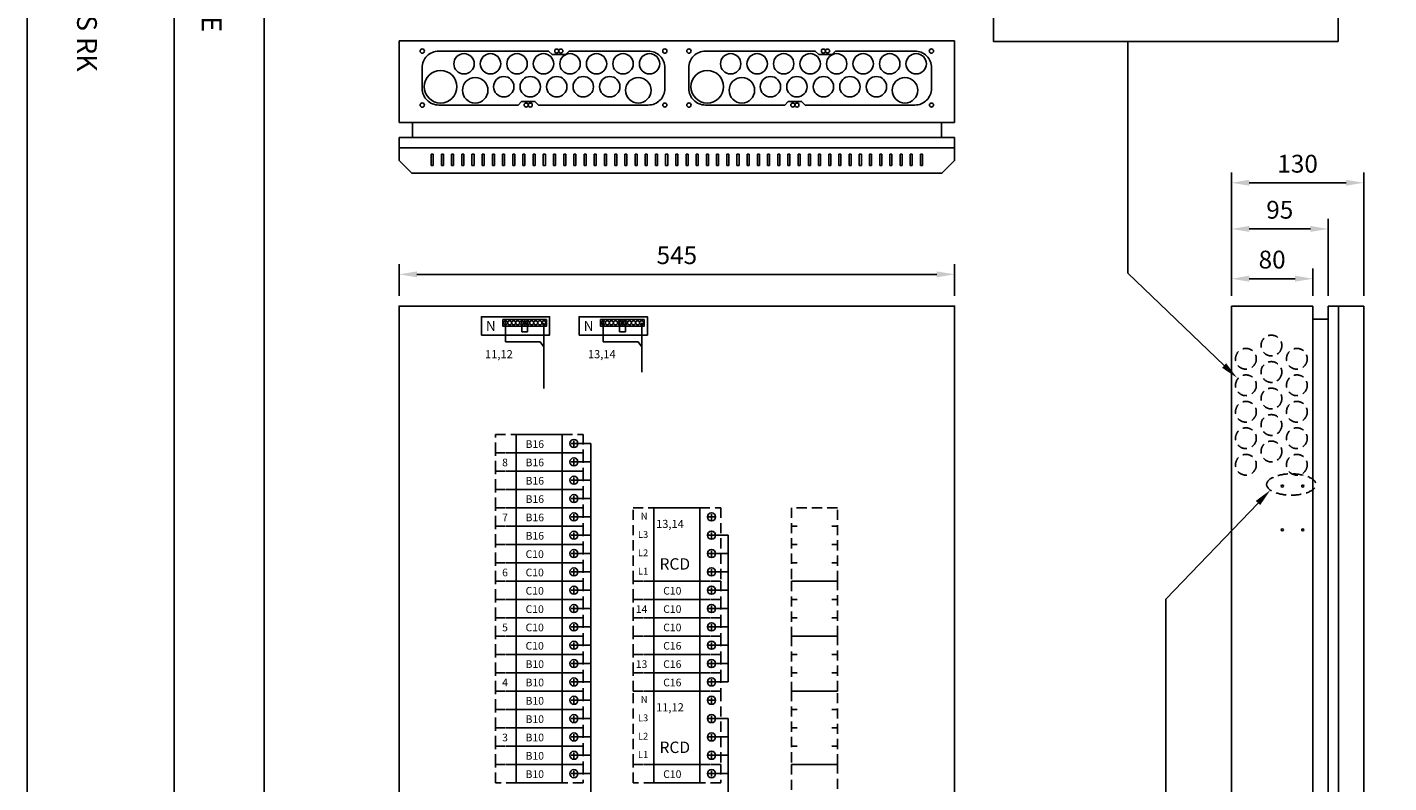
# Model space of a CAD drawing. Extents: x 0 to 7438, y -2581 to 3483.
# Drawn here: x 4997 to 6333, y 1441 to 2183 of the extents above; entities that cross this region are included whole.
import ezdxf

# ---------------------------------------------------------------- set-up
doc = ezdxf.new("R2010")
doc.units = 0
doc.header["$LTSCALE"] = 40
doc.header["$MEASUREMENT"] = 0
doc.linetypes.add('HIDDEN', pattern=[0.375, 0.25, -0.125])
doc.layers.get('DEFPOINTS').update_dxf_attribs({"linetype": 'CONTINUOUS'})
for name, color, linetype in [('EHYTV1', 1, 'CONTINUOUS'), ('EHYTV5', 5, 'CONTINUOUS'), ('KATKOV1', 1, 'HIDDEN'), ('TEXT35', 3, 'CONTINUOUS')]:
    doc.layers.add(name, color=color, linetype=linetype)
doc.styles.add('ROMANS', font='romans')
doc.styles.get("Standard").update_dxf_attribs({"font": 'fiso'})
doc.dimstyles.get("Standard").update_dxf_attribs({"dimtxt": 0.18, "dimasz": 0.18, "dimexe": 0.18, "dimexo": 0.0625, "dimgap": 0.09, "dimtad": 0, "dimtih": 1, "dimtoh": 1, "dimdec": 4, "dimzin": 0, "dimdsep": 46, "dimtxsty": 'Standard', "dimcen": 0.09, "dimadec": 0, "dimazin": 0, "dimtfac": 1, "dimtdec": 4, "dimtofl": 0, "dimtmove": 0, "dimatfit": 3, "dimfxl": 0, "dimtolj": 1, "dimtzin": 0, "dimarcsym": 0})

# ---------------------------------------------------------------- blocks, each defined once
blk = doc.blocks.new('Otsikko_RK')
at = {"layer": 'TEXT35', "style": 'ROMANS'}
for tag, p in [('OSOITE', (13.9, 3435.3)), ('TOIMENPIDE', (171.2, 3435.3)), ('NIMI', (48.9, 3435.3)), ('KOHDE', (83.9, 3435.3)), ('PIIRUSTUS', (48.9, 2367.4)), ('PIIRUSTUSLAJI', (171.2, 2367.4)), ('KOODI', (12.7, 1393.6)), ('PVM', (201, 1313.6)), ('TARKASTAJA', (79.2, 1303.6)), ('TEKI', (117, 1303.6)), ('MUUTOS', (156.9, 1303.6)), ('PIIRUSTUS', (48.9, 496.4)), ('MITTAKAAVA', (165.2, 496.7)), ('LEHTI', (165.2, 234.6)), ('LEHDISTÄ', (165.2, 82.2))]:
    blk.add_attdef(tag, p, '', height=19.4, rotation=270, dxfattribs=at)
blk = doc.blocks.new('Johdonsuoja_1-napainen')
at = {"layer": 'EHYTV1'}
for p, q in [((-11.8, 9), (-6.2, 9)), ((-9, 11.8), (-9, 6.2))]:
    blk.add_line(p, q, dxfattribs=at)
blk.add_lwpolyline([(-20.5, 18), (-65.5, 18), (-65.5, 0), (-20.5, 0)], close=True, dxfattribs=at)
blk.add_circle((-9, 9), 4, dxfattribs=at)
at = {"layer": 'KATKOV1'}
for p, q in [((-86, 0), (-86, 18)), ((-86, 18), (-65.5, 18)), ((-20.5, 18), (0, 18)), ((0, 18), (0, 0)), ((0, 0), (-20.5, 0)), ((-65.5, 0), (-86, 0))]:
    blk.add_line(p, q, dxfattribs=at)
blk = doc.blocks.new('KKVB40-30_pysty')
at = {"layer": 'EHYTV1'}
for p, q in [((8.7, 63), (14.3, 63)), ((11.5, 65.8), (11.5, 60.2)), ((8.7, 45), (14.3, 45)), ((11.5, 47.8), (11.5, 42.2)), ((8.7, 27), (14.3, 27)), ((11.5, 29.8), (11.5, 24.2)), ((8.7, 9), (14.3, 9)), ((11.5, 11.8), (11.5, 6.2))]:
    blk.add_line(p, q, dxfattribs=at)
blk.add_lwpolyline([(0, 72), (-45, 72), (-45, 0), (0, 0)], close=True, dxfattribs=at)
for centre in [(11.5, 63), (11.5, 45), (11.5, 27), (11.5, 9)]:
    blk.add_circle(centre, 4, dxfattribs=at)
at = {"layer": 'KATKOV1'}
for p, q in [((-65.5, 0), (-65.5, 72)), ((-65.5, 72), (-45, 72)), ((0, 72), (20.5, 72)), ((20.5, 72), (20.5, 0)), ((20.5, 0), (0, 0)), ((-45, 0), (-65.5, 0))]:
    blk.add_line(p, q, dxfattribs=at)
at = {"layer": 'EHYTV1', "style": 'ROMANS'}
for s, height, p in [('N', 6.67, (-57.9, 60.4)), ('L3', 6.67, (-60.6, 42.4)), ('L2', 6.67, (-60.6, 24.4)), ('RCD', 11.21, (-39.5, 11.2)), ('L1', 6.67, (-60.6, 6.4))]:
    blk.add_text(s, height=height, dxfattribs=at).set_placement(p)
blk = doc.blocks.new('*D30')
at = {"layer": 'DEFPOINTS', "color": 0}
for p in [(6178.3, 1936), (6178.3, 1909.2), (6258.3, 1909.2)]:
    blk.add_point(p, dxfattribs=at)
at = {"layer": 'EHYTV1', "color": 0, "lineweight": -2}
for p, q in [((6178.3, 1919.2), (6178.3, 1946)), ((6258.3, 1919.2), (6258.3, 1946)), ((6240.8, 1936), (6195.8, 1936))]:
    blk.add_line(p, q, dxfattribs=at)
at = {"layer": 'EHYTV1', "color": 0}
for points in [[(6195.8, 1939), (6195.8, 1933.1), (6178.3, 1936)], [(6240.8, 1939), (6240.8, 1933.1), (6258.3, 1936)]]:
    blk.add_solid(points, dxfattribs=at)
at = {"layer": 'EHYTV1', "color": 0, "insert": (6218.3, 1954.8), "char_height": 17.5, "attachment_point": 5}
blk.add_mtext('\\A1;80', dxfattribs=at)
blk = doc.blocks.new('*D31')
at = {"layer": 'DEFPOINTS', "color": 0}
for p in [(6178.3, 1984.9), (6178.3, 1909.2), (6273.3, 1909.2)]:
    blk.add_point(p, dxfattribs=at)
at = {"layer": 'EHYTV1', "color": 0, "lineweight": -2}
for p, q in [((6178.3, 1919.2), (6178.3, 1994.9)), ((6273.3, 1919.2), (6273.3, 1994.9)), ((6255.8, 1984.9), (6195.8, 1984.9))]:
    blk.add_line(p, q, dxfattribs=at)
at = {"layer": 'EHYTV1', "color": 0}
for points in [[(6195.8, 1987.8), (6195.8, 1982), (6178.3, 1984.9)], [(6255.8, 1987.8), (6255.8, 1982), (6273.3, 1984.9)]]:
    blk.add_solid(points, dxfattribs=at)
at = {"layer": 'EHYTV1', "color": 0, "insert": (6225.8, 2003.7), "char_height": 17.5, "attachment_point": 5}
blk.add_mtext('\\A1;95', dxfattribs=at)
blk = doc.blocks.new('*D32')
at = {"layer": 'DEFPOINTS', "color": 0}
for p in [(6308.3, 2030.2), (6178.3, 1909.2), (6308.3, 1909.2)]:
    blk.add_point(p, dxfattribs=at)
at = {"layer": 'EHYTV1', "color": 0, "lineweight": -2}
for p, q in [((6178.3, 1919.2), (6178.3, 2040.2)), ((6308.3, 1919.2), (6308.3, 2040.2)), ((6195.8, 2030.2), (6290.8, 2030.2))]:
    blk.add_line(p, q, dxfattribs=at)
at = {"layer": 'EHYTV1', "color": 0}
for points in [[(6195.8, 2033.1), (6195.8, 2027.3), (6178.3, 2030.2)], [(6290.8, 2033.1), (6290.8, 2027.3), (6308.3, 2030.2)]]:
    blk.add_solid(points, dxfattribs=at)
at = {"layer": 'EHYTV1', "color": 0, "insert": (6243.3, 2048.9), "char_height": 17.5, "attachment_point": 5}
blk.add_mtext('\\A1;130', dxfattribs=at)
blk = doc.blocks.new('*D29')
at = {"layer": 'DEFPOINTS', "color": 0}
for p in [(5906.8, 1940.3), (5361.8, 1909.2), (5906.8, 1909.2)]:
    blk.add_point(p, dxfattribs=at)
at = {"layer": 'EHYTV1', "color": 0, "lineweight": -2}
for p, q in [((5361.8, 1919.2), (5361.8, 1950.3)), ((5906.8, 1919.2), (5906.8, 1950.3)), ((5379.3, 1940.3), (5889.3, 1940.3))]:
    blk.add_line(p, q, dxfattribs=at)
at = {"layer": 'EHYTV1', "color": 0}
for points in [[(5379.3, 1943.2), (5379.3, 1937.4), (5361.8, 1940.3)], [(5889.3, 1943.2), (5889.3, 1937.4), (5906.8, 1940.3)]]:
    blk.add_solid(points, dxfattribs=at)
at = {"layer": 'EHYTV1', "color": 0, "insert": (5634.3, 1959.1), "char_height": 17.5, "attachment_point": 5}
blk.add_mtext('\\A1;545', dxfattribs=at)

msp = doc.modelspace()

# ---------------------------------------------------------------- linework, layer by layer
at = {"layer": 'EHYTV1'}
for p, q in [((5141.3, 3483.5), (5141.3, 1062)), ((5229.5, 3483.5), (5229.5, 0)), ((6076.6, 1941.3), (6076.6, 2168.9)), ((5395.3, 2058.2), (5393.3, 2058.2)), ((5393.3, 2058.2), (5393.3, 2047)), ((5395.3, 2047), (5395.3, 2058.2)), ((5405.3, 2058.2), (5403.3, 2058.2)), ((5403.3, 2058.2), (5403.3, 2047)), ((5405.3, 2047), (5405.3, 2058.2)), ((5415.3, 2058.2), (5413.3, 2058.2)), ((5413.3, 2058.2), (5413.3, 2047)), ((5415.3, 2047), (5415.3, 2058.2)), ((5425.3, 2058.2), (5423.3, 2058.2)), ((5423.3, 2058.2), (5423.3, 2047)), ((5425.3, 2047), (5425.3, 2058.2)), ((5435.3, 2058.2), (5433.3, 2058.2)), ((5433.3, 2058.2), (5433.3, 2047)), ((5435.3, 2047), (5435.3, 2058.2)), ((5445.3, 2058.2), (5443.3, 2058.2)), ((5443.3, 2058.2), (5443.3, 2047)), ((5445.3, 2047), (5445.3, 2058.2)), ((5455.3, 2058.2), (5453.3, 2058.2)), ((5453.3, 2058.2), (5453.3, 2047)), ((5455.3, 2047), (5455.3, 2058.2)), ((5465.3, 2058.2), (5463.3, 2058.2)), ((5463.3, 2058.2), (5463.3, 2047)), ((5465.3, 2047), (5465.3, 2058.2)), ((5475.3, 2058.2), (5473.3, 2058.2)), ((5473.3, 2058.2), (5473.3, 2047)), ((5475.3, 2047), (5475.3, 2058.2)), ((5483.3, 2058.2), (5483.3, 2047)), ((5485.3, 2058.2), (5483.3, 2058.2)), ((5485.3, 2047), (5485.3, 2058.2)), ((5495.3, 2058.2), (5493.3, 2058.2)), ((5493.3, 2058.2), (5493.3, 2047)), ((5495.3, 2047), (5495.3, 2058.2)), ((5505.3, 2058.2), (5503.3, 2058.2)), ((5503.3, 2058.2), (5503.3, 2047)), ((5505.3, 2047), (5505.3, 2058.2)), ((5515.3, 2058.2), (5513.3, 2058.2)), ((5513.3, 2058.2), (5513.3, 2047)), ((5515.3, 2047), (5515.3, 2058.2)), ((5525.3, 2058.2), (5523.3, 2058.2)), ((5523.3, 2058.2), (5523.3, 2047)), ((5525.3, 2047), (5525.3, 2058.2)), ((5535.3, 2058.2), (5533.3, 2058.2)), ((5533.3, 2058.2), (5533.3, 2047)), ((5535.3, 2047), (5535.3, 2058.2)), ((5545.3, 2058.2), (5543.3, 2058.2)), ((5543.3, 2058.2), (5543.3, 2047)), ((5545.3, 2047), (5545.3, 2058.2)), ((5555.3, 2058.2), (5553.3, 2058.2)), ((5553.3, 2058.2), (5553.3, 2047)), ((5555.3, 2047), (5555.3, 2058.2)), ((5565.3, 2058.2), (5563.3, 2058.2)), ((5563.3, 2058.2), (5563.3, 2047)), ((5565.3, 2047), (5565.3, 2058.2)), ((5575.3, 2058.2), (5573.3, 2058.2)), ((5573.3, 2058.2), (5573.3, 2047)), ((5575.3, 2047), (5575.3, 2058.2)), ((5585.3, 2058.2), (5583.3, 2058.2)), ((5583.3, 2058.2), (5583.3, 2047)), ((5585.3, 2047), (5585.3, 2058.2)), ((5595.3, 2058.2), (5593.3, 2058.2)), ((5593.3, 2058.2), (5593.3, 2047)), ((5595.3, 2047), (5595.3, 2058.2)), ((5605.3, 2058.2), (5603.3, 2058.2)), ((5603.3, 2058.2), (5603.3, 2047)), ((5605.3, 2047), (5605.3, 2058.2)), ((5613.3, 2058.2), (5613.3, 2047)), ((5615.3, 2058.2), (5613.3, 2058.2)), ((5615.3, 2047), (5615.3, 2058.2)), ((5625.3, 2058.2), (5623.3, 2058.2)), ((5623.3, 2058.2), (5623.3, 2047)), ((5625.3, 2047), (5625.3, 2058.2)), ((5635.3, 2058.2), (5633.3, 2058.2)), ((5633.3, 2058.2), (5633.3, 2047)), ((5635.3, 2047), (5635.3, 2058.2)), ((5645.3, 2058.2), (5643.3, 2058.2)), ((5643.3, 2058.2), (5643.3, 2047)), ((5645.3, 2047), (5645.3, 2058.2)), ((5655.3, 2058.2), (5653.3, 2058.2)), ((5653.3, 2058.2), (5653.3, 2047)), ((5655.3, 2047), (5655.3, 2058.2)), ((5665.3, 2058.2), (5663.3, 2058.2)), ((5663.3, 2058.2), (5663.3, 2047)), ((5665.3, 2047), (5665.3, 2058.2)), ((5675.3, 2058.2), (5673.3, 2058.2)), ((5673.3, 2058.2), (5673.3, 2047)), ((5675.3, 2047), (5675.3, 2058.2)), ((5685.3, 2058.2), (5683.3, 2058.2)), ((5683.3, 2058.2), (5683.3, 2047)), ((5685.3, 2047), (5685.3, 2058.2)), ((5695.3, 2058.2), (5693.3, 2058.2)), ((5693.3, 2058.2), (5693.3, 2047)), ((5695.3, 2047), (5695.3, 2058.2)), ((5705.3, 2058.2), (5703.3, 2058.2)), ((5703.3, 2058.2), (5703.3, 2047)), ((5705.3, 2047), (5705.3, 2058.2)), ((5715.3, 2058.2), (5713.3, 2058.2)), ((5713.3, 2058.2), (5713.3, 2047)), ((5715.3, 2047), (5715.3, 2058.2)), ((5725.3, 2058.2), (5723.3, 2058.2)), ((5723.3, 2058.2), (5723.3, 2047)), ((5725.3, 2047), (5725.3, 2058.2)), ((5735.3, 2058.2), (5733.3, 2058.2)), ((5733.3, 2058.2), (5733.3, 2047)), ((5735.3, 2047), (5735.3, 2058.2)), ((5745.3, 2058.2), (5743.3, 2058.2)), ((5743.3, 2058.2), (5743.3, 2047)), ((5745.3, 2047), (5745.3, 2058.2)), ((5755.3, 2058.2), (5753.3, 2058.2)), ((5753.3, 2058.2), (5753.3, 2047)), ((5755.3, 2047), (5755.3, 2058.2)), ((5765.3, 2058.2), (5763.3, 2058.2)), ((5763.3, 2058.2), (5763.3, 2047)), ((5765.3, 2047), (5765.3, 2058.2)), ((5775.3, 2058.2), (5773.3, 2058.2)), ((5773.3, 2058.2), (5773.3, 2047)), ((5775.3, 2047), (5775.3, 2058.2)), ((5785.3, 2058.2), (5783.3, 2058.2)), ((5783.3, 2058.2), (5783.3, 2047)), ((5785.3, 2047), (5785.3, 2058.2)), ((5795.3, 2058.2), (5793.3, 2058.2)), ((5793.3, 2058.2), (5793.3, 2047)), ((5795.3, 2047), (5795.3, 2058.2)), ((5803.3, 2058.2), (5803.3, 2047)), ((5805.3, 2058.2), (5803.3, 2058.2)), ((5805.3, 2047), (5805.3, 2058.2)), ((5815.3, 2058.2), (5813.3, 2058.2)), ((5813.3, 2058.2), (5813.3, 2047)), ((5815.3, 2047), (5815.3, 2058.2)), ((5825.3, 2058.2), (5823.3, 2058.2)), ((5823.3, 2058.2), (5823.3, 2047)), ((5825.3, 2047), (5825.3, 2058.2)), ((5835.3, 2058.2), (5833.3, 2058.2)), ((5833.3, 2058.2), (5833.3, 2047)), ((5835.3, 2047), (5835.3, 2058.2)), ((5845.3, 2058.2), (5843.3, 2058.2)), ((5843.3, 2058.2), (5843.3, 2047)), ((5845.3, 2047), (5845.3, 2058.2)), ((5855.3, 2058.2), (5853.3, 2058.2)), ((5853.3, 2058.2), (5853.3, 2047)), ((5855.3, 2047), (5855.3, 2058.2)), ((5865.3, 2058.2), (5863.3, 2058.2)), ((5863.3, 2058.2), (5863.3, 2047)), ((5865.3, 2047), (5865.3, 2058.2)), ((5875.3, 2058.2), (5873.3, 2058.2)), ((5873.3, 2058.2), (5873.3, 2047)), ((5875.3, 2047), (5875.3, 2058.2)), ((5393.3, 2047), (5395.3, 2047)), ((5403.3, 2047), (5405.3, 2047)), ((5413.3, 2047), (5415.3, 2047)), ((5423.3, 2047), (5425.3, 2047)), ((5433.3, 2047), (5435.3, 2047)), ((5443.3, 2047), (5445.3, 2047)), ((5453.3, 2047), (5455.3, 2047)), ((5463.3, 2047), (5465.3, 2047)), ((5473.3, 2047), (5475.3, 2047)), ((5483.3, 2047), (5485.3, 2047)), ((5493.3, 2047), (5495.3, 2047)), ((5503.3, 2047), (5505.3, 2047)), ((5513.3, 2047), (5515.3, 2047)), ((5523.3, 2047), (5525.3, 2047)), ((5533.3, 2047), (5535.3, 2047)), ((5543.3, 2047), (5545.3, 2047)), ((5553.3, 2047), (5555.3, 2047)), ((5563.3, 2047), (5565.3, 2047)), ((5573.3, 2047), (5575.3, 2047)), ((5583.3, 2047), (5585.3, 2047)), ((5593.3, 2047), (5595.3, 2047)), ((5603.3, 2047), (5605.3, 2047)), ((5613.3, 2047), (5615.3, 2047)), ((5623.3, 2047), (5625.3, 2047)), ((5633.3, 2047), (5635.3, 2047)), ((5643.3, 2047), (5645.3, 2047)), ((5653.3, 2047), (5655.3, 2047)), ((5663.3, 2047), (5665.3, 2047)), ((5673.3, 2047), (5675.3, 2047)), ((5683.3, 2047), (5685.3, 2047)), ((5693.3, 2047), (5695.3, 2047)), ((5703.3, 2047), (5705.3, 2047)), ((5713.3, 2047), (5715.3, 2047)), ((5723.3, 2047), (5725.3, 2047)), ((5733.3, 2047), (5735.3, 2047)), ((5743.3, 2047), (5745.3, 2047)), ((5753.3, 2047), (5755.3, 2047)), ((5763.3, 2047), (5765.3, 2047)), ((5773.3, 2047), (5775.3, 2047)), ((5783.3, 2047), (5785.3, 2047)), ((5793.3, 2047), (5795.3, 2047)), ((5803.3, 2047), (5805.3, 2047)), ((5813.3, 2047), (5815.3, 2047)), ((5823.3, 2047), (5825.3, 2047)), ((5833.3, 2047), (5835.3, 2047)), ((5843.3, 2047), (5845.3, 2047)), ((5853.3, 2047), (5855.3, 2047)), ((5863.3, 2047), (5865.3, 2047)), ((5873.3, 2047), (5875.3, 2047)), ((6171.2, 1850.8), (6076.6, 1941.3)), ((5537.3, 1774.2), (5549.8, 1774.2)), ((5537.3, 1774.2), (5549.8, 1774.2)), ((5549.8, 1360.2), (5549.8, 1774.2)), ((5537.3, 1756.2), (5549.8, 1756.2)), ((5537.3, 1738.2), (5549.8, 1738.2)), ((5537.3, 1720.2), (5549.8, 1720.2)), ((6204.5, 1715.8), (6113.9, 1621.3)), ((5537.3, 1702.2), (5549.8, 1702.2)), ((5537.3, 1684.2), (5549.8, 1684.2)), ((5672.3, 1684.2), (5684.8, 1684.2)), ((5684.8, 1540.2), (5684.8, 1684.2)), ((5537.3, 1666.2), (5549.8, 1666.2)), ((5672.3, 1666.2), (5684.8, 1666.2)), ((5537.3, 1648.2), (5549.8, 1648.2)), ((5672.3, 1648.2), (5684.8, 1648.2)), ((5537.3, 1630.2), (5549.8, 1630.2)), ((5672.3, 1630.2), (5684.8, 1630.2)), ((6113.9, 942.3), (6113.9, 1621.3)), ((5537.3, 1612.2), (5549.8, 1612.2)), ((5672.3, 1612.2), (5684.8, 1612.2)), ((5537.3, 1594.2), (5549.8, 1594.2)), ((5672.3, 1594.2), (5684.8, 1594.2)), ((5537.3, 1576.2), (5549.8, 1576.2)), ((5672.3, 1576.2), (5684.8, 1576.2)), ((5537.3, 1558.2), (5549.8, 1558.2)), ((5672.3, 1558.2), (5684.8, 1558.2)), ((5537.3, 1540.2), (5549.8, 1540.2)), ((5672.3, 1540.2), (5684.8, 1540.2)), ((5537.3, 1522.2), (5549.8, 1522.2)), ((5537.3, 1504.2), (5549.8, 1504.2)), ((5672.3, 1504.2), (5684.8, 1504.2)), ((5684.8, 1360.2), (5684.8, 1504.2)), ((5537.3, 1486.2), (5549.8, 1486.2)), ((5672.3, 1486.2), (5684.8, 1486.2)), ((5537.3, 1468.2), (5549.8, 1468.2)), ((5672.3, 1468.2), (5684.8, 1468.2)), ((5537.3, 1450.2), (5549.8, 1450.2)), ((5672.3, 1450.2), (5684.8, 1450.2))]:
    msp.add_line(p, q, dxfattribs=at)
at = {"layer": 'EHYTV1', "linetype": 'Continuous'}
for p, q in [((5466.2, 1894.7), (5466.2, 1874)), ((5482.2, 1894.7), (5482.2, 1883.8)), ((5487.9, 1883.8), (5482.2, 1883.8)), ((5487.9, 1894.7), (5487.9, 1883.8)), ((5503.9, 1892.7), (5503.9, 1828.4)), ((5562.1, 1894.7), (5562.1, 1874)), ((5578.1, 1894.7), (5578.1, 1883.8)), ((5583.8, 1883.8), (5578.1, 1883.8)), ((5583.8, 1894.7), (5583.8, 1883.8)), ((5599.8, 1892.7), (5599.8, 1844.3)), ((5466.2, 1874), (5500.3, 1874)), ((5500.3, 1874), (5503.9, 1869.1)), ((5562.1, 1874), (5596.2, 1874)), ((5596.2, 1874), (5599.8, 1869.1))]:
    msp.add_line(p, q, dxfattribs=at)
at = {"layer": 'EHYTV1'}
for points in [[(7438.3, 3483.5), (7438.3, 0), (4997, 0), (4997, 3483.5)], [(6283, 2334.9), (6283, 2168.9), (5944.9, 2168.9), (5944.9, 2334.9)]]:
    msp.add_lwpolyline(points, close=True, dxfattribs=at)
for points in [[(5482, 2110), (5478.5, 2106.5), (5400.7, 2106.5, -0.414214), (5384.5, 2122.7), (5384.5, 2143.2, -0.414214), (5400.7, 2159.5), (5508.5, 2159.5), (5512, 2156), (5525, 2156), (5528.5, 2159.5), (5606.2, 2159.5, -0.414214), (5622.5, 2143.2), (5622.5, 2122.7, -0.414214), (5606.2, 2106.5), (5498.5, 2106.5), (5495, 2110), (5482, 2110)], [(5743.6, 2110), (5740.1, 2106.5), (5662.3, 2106.5, -0.414214), (5646.1, 2122.7), (5646.1, 2143.2, -0.414214), (5662.3, 2159.5), (5770.1, 2159.5), (5773.6, 2156), (5786.6, 2156), (5790.1, 2159.5), (5867.8, 2159.5, -0.414214), (5884.1, 2143.2), (5884.1, 2122.7, -0.414214), (5867.8, 2106.5), (5760.1, 2106.5), (5756.6, 2110), (5743.6, 2110)]]:
    msp.add_lwpolyline(points, format="xyb", dxfattribs=at)
at = {"layer": 'EHYTV1', "linetype": 'Continuous'}
for points in [[(5442.5, 1880.7), (5509.5, 1880.7), (5509.5, 1898.7), (5442.5, 1898.7)], [(5538.4, 1880.7), (5605.4, 1880.7), (5605.4, 1898.7), (5538.4, 1898.7)], [(5484.7, 1895.9), (5463.7, 1895.9), (5463.7, 1889.4), (5484.7, 1889.4)], [(5506.3, 1895.9), (5485.3, 1895.9), (5485.3, 1889.4), (5506.3, 1889.4)], [(5580.5, 1895.9), (5559.5, 1895.9), (5559.5, 1889.4), (5580.5, 1889.4)], [(5602.2, 1895.9), (5581.2, 1895.9), (5581.2, 1889.4), (5602.2, 1889.4)]]:
    msp.add_lwpolyline(points, close=True, dxfattribs=at)
at = {"layer": 'EHYTV1'}
for centre, radius in [((5384.5, 2159.5), 2.1), ((5425.5, 2147), 10), ((5451.5, 2147), 10), ((5477.5, 2147), 10), ((5503.5, 2147), 10), ((5516.5, 2159.5), 2), ((5520.5, 2159.5), 2), ((5529.5, 2147), 10), ((5555.5, 2147), 10), ((5581.5, 2147), 10), ((5607.5, 2147), 10), ((5622.5, 2159.5), 2.1), ((5646.1, 2159.5), 2.1), ((5687.1, 2147), 10), ((5713.1, 2147), 10), ((5739.1, 2147), 10), ((5765.1, 2147), 10), ((5778.1, 2159.5), 2), ((5782.1, 2159.5), 2), ((5791.1, 2147), 10), ((5817.1, 2147), 10), ((5843.1, 2147), 10), ((5869.1, 2147), 10), ((5884.1, 2159.5), 2.1), ((5402.5, 2124.5), 16), ((5664.1, 2124.5), 16), ((5436.5, 2121), 12.5), ((5464.5, 2124.5), 10), ((5490.5, 2124.5), 10), ((5516.5, 2124.5), 10), ((5542.5, 2124.5), 10), ((5568.5, 2124.5), 10), ((5596.5, 2121), 12.5), ((5698.1, 2121), 12.5), ((5726.1, 2124.5), 10), ((5752.1, 2124.5), 10), ((5778.1, 2124.5), 10), ((5804.1, 2124.5), 10), ((5830.1, 2124.5), 10), ((5858.1, 2121), 12.5), ((5384.5, 2106.5), 2.1), ((5486.5, 2106.5), 2), ((5490.5, 2106.5), 2), ((5622.5, 2106.5), 2), ((5646.1, 2106.5), 2.1), ((5748.1, 2106.5), 2), ((5752.1, 2106.5), 2), ((5884.1, 2106.5), 2), ((6228.3, 1732.5), 1), ((6248.3, 1732.5), 1), ((6228.3, 1689.4), 1), ((6248.3, 1689.4), 1)]:
    msp.add_circle(centre, radius, dxfattribs=at)
at = {"layer": 'EHYTV1', "linetype": 'Continuous'}
for centre in [(5466.2, 1892.7), (5470.2, 1892.7), (5474.2, 1892.7), (5478.2, 1892.7), (5482.2, 1892.7), (5487.9, 1892.7), (5491.9, 1892.7), (5495.9, 1892.7), (5499.9, 1892.7), (5503.9, 1892.7), (5562.1, 1892.7), (5566.1, 1892.7), (5570.1, 1892.7), (5574.1, 1892.7), (5578.1, 1892.7), (5583.8, 1892.7), (5587.8, 1892.7), (5591.8, 1892.7), (5595.8, 1892.7), (5599.8, 1892.7)]:
    msp.add_circle(centre, 2, dxfattribs=at)
at = {"layer": 'EHYTV1'}
for points in [[(6173.2, 1852.9), (6183.9, 1838.7), (6169.2, 1848.6)], [(6202.3, 1717.9), (6216.5, 1728.5), (6206.6, 1713.8)]]:
    msp.add_solid(points, dxfattribs=at)
at = {"layer": 'EHYTV5'}
for p, q in [((5906.8, 2169.5), (5361.8, 2169.5)), ((5361.8, 2169.5), (5361.8, 2089.5)), ((5906.8, 2169.5), (5906.8, 2089.5)), ((5906.8, 2089.5), (5361.8, 2089.5)), ((5374.8, 2089.5), (5374.8, 2074.5)), ((5893.8, 2089.5), (5893.8, 2074.5)), ((6178.3, 1009.2), (6178.3, 1909.2)), ((6178.3, 1909.2), (6258.3, 1909.2)), ((6258.3, 1009.2), (6258.3, 1909.2)), ((6283.3, 1909.2), (6273.3, 1909.2)), ((6273.3, 1909.2), (6273.3, 1009.2)), ((6283.3, 1010.2), (6283.3, 1909.2)), ((6283.3, 1909.2), (6308.3, 1909.2)), ((6308.3, 1909.2), (6308.3, 1010.2)), ((6258.3, 1896.2), (6273.3, 1896.2))]:
    msp.add_line(p, q, dxfattribs=at)
at = {"layer": 'EHYTV5', "linetype": 'Continuous'}
for p, q in [((5361.8, 2074.5), (5906.8, 2074.5)), ((5361.8, 2074.5), (5361.8, 2064.5)), ((5906.8, 2064.5), (5906.8, 2074.5))]:
    msp.add_line(p, q, dxfattribs=at)
at = {"layer": 'EHYTV5'}
for points in [[(5361.8, 2052), (5361.8, 2064.5), (5906.8, 2064.5), (5906.8, 2052), (5894.3, 2039.5), (5374.3, 2039.5)], [(5906.8, 1009.2), (5906.8, 1909.2), (5361.8, 1909.2), (5361.8, 1009.2)]]:
    msp.add_lwpolyline(points, close=True, dxfattribs=at)
at = {"layer": 'KATKOV1'}
for p, q in [((5746.8, 1693.2), (5752.2, 1693.2)), ((5791.8, 1693.2), (5786.4, 1693.2)), ((5746.8, 1675.2), (5752.2, 1675.2)), ((5791.8, 1675.2), (5786.4, 1675.2)), ((5746.8, 1657.2), (5752.2, 1657.2)), ((5791.8, 1657.2), (5786.4, 1657.2)), ((5746.8, 1621.2), (5752.2, 1621.2)), ((5791.8, 1621.2), (5786.4, 1621.2)), ((5746.8, 1603.2), (5752.2, 1603.2)), ((5791.8, 1603.2), (5786.4, 1603.2)), ((5746.8, 1567.2), (5752.2, 1567.2)), ((5791.8, 1567.2), (5786.4, 1567.2)), ((5746.8, 1549.2), (5752.2, 1549.2)), ((5791.8, 1549.2), (5786.4, 1549.2)), ((5746.8, 1513.2), (5752.2, 1513.2)), ((5791.8, 1513.2), (5786.4, 1513.2)), ((5746.8, 1495.2), (5752.2, 1495.2)), ((5791.8, 1495.2), (5786.4, 1495.2)), ((5746.8, 1477.2), (5752.2, 1477.2)), ((5791.8, 1477.2), (5786.4, 1477.2))]:
    msp.add_line(p, q, dxfattribs=at)
for points in [[(5746.8, 1639.2), (5791.8, 1639.2), (5791.8, 1711.2), (5746.8, 1711.2)], [(5746.8, 1585.2), (5791.8, 1585.2), (5791.8, 1639.2), (5746.8, 1639.2)], [(5746.8, 1531.2), (5791.8, 1531.2), (5791.8, 1585.2), (5746.8, 1585.2)], [(5746.8, 1459.2), (5791.8, 1459.2), (5791.8, 1531.2), (5746.8, 1531.2)], [(5746.8, 1405.2), (5791.8, 1405.2), (5791.8, 1459.2), (5746.8, 1459.2)]]:
    msp.add_lwpolyline(points, close=True, dxfattribs=at)
for centre in [(6217.6, 1870.4), (6192.6, 1857.4), (6242.6, 1857.4), (6217.6, 1844.4), (6192.6, 1831.4), (6242.6, 1831.4), (6217.6, 1818.4), (6192.6, 1805.4), (6242.6, 1805.4), (6217.6, 1792.4), (6192.6, 1779.4), (6217.6, 1766.4), (6242.6, 1779.4), (6192.6, 1753.4), (6242.6, 1753.4)]:
    msp.add_circle(centre, 10.2, dxfattribs=at)
msp.add_ellipse((6237.1, 1734), major_axis=(-24.2, 0), ratio=0.43211, dxfattribs=at)

# ---------------------------------------------------------------- block references
at = {"layer": 'EHYTV1', "linetype": 'Continuous'}
ref = msp.add_blockref('Otsikko_RK', (4997, 0), dxfattribs=at)
ref.add_attrib('PIIRUSTUSLAJI', 'ASENNUSOHJE', (5168.2, 2367.4), dxfattribs={"layer": 'TEXT35', "height": 19.409, "rotation": 270, "style": 'ROMANS'})
ref.add_attrib('PIIRUSTUS', 'RYHMÄKESKUS RK', (5045.9, 2367.4), dxfattribs={"layer": 'TEXT35', "height": 19.409, "rotation": 270, "style": 'ROMANS'})
at = {"layer": 'EHYTV1'}
for name, p in [('Johdonsuoja_1-napainen', (5542.3, 1765.2)), ('Johdonsuoja_1-napainen', (5542.3, 1747.2)), ('Johdonsuoja_1-napainen', (5542.3, 1729.2)), ('Johdonsuoja_1-napainen', (5542.3, 1711.2)), ('Johdonsuoja_1-napainen', (5542.3, 1693.2)), ('KKVB40-30_pysty', (5656.8, 1639.2)), ('Johdonsuoja_1-napainen', (5542.3, 1675.2)), ('Johdonsuoja_1-napainen', (5542.3, 1657.2)), ('Johdonsuoja_1-napainen', (5542.3, 1639.2)), ('Johdonsuoja_1-napainen', (5542.3, 1621.2)), ('Johdonsuoja_1-napainen', (5677.3, 1621.2)), ('Johdonsuoja_1-napainen', (5542.3, 1603.2)), ('Johdonsuoja_1-napainen', (5677.3, 1603.2)), ('Johdonsuoja_1-napainen', (5542.3, 1585.2)), ('Johdonsuoja_1-napainen', (5677.3, 1585.2)), ('Johdonsuoja_1-napainen', (5542.3, 1567.2)), ('Johdonsuoja_1-napainen', (5677.3, 1567.2)), ('Johdonsuoja_1-napainen', (5542.3, 1549.2)), ('Johdonsuoja_1-napainen', (5677.3, 1549.2)), ('Johdonsuoja_1-napainen', (5542.3, 1531.2)), ('Johdonsuoja_1-napainen', (5677.3, 1531.2)), ('Johdonsuoja_1-napainen', (5542.3, 1513.2)), ('KKVB40-30_pysty', (5656.8, 1459.2)), ('Johdonsuoja_1-napainen', (5542.3, 1495.2)), ('Johdonsuoja_1-napainen', (5542.3, 1477.2)), ('Johdonsuoja_1-napainen', (5542.3, 1459.2)), ('Johdonsuoja_1-napainen', (5542.3, 1441.2)), ('Johdonsuoja_1-napainen', (5677.3, 1441.2))]:
    msp.add_blockref(name, p, dxfattribs=at)

# ---------------------------------------------------------------- texts
at = {"layer": 'EHYTV1', "style": 'ROMANS'}
for p in [(5456.6, 1894.6), (5552.5, 1894.6)]:
    msp.add_text('N', height=9.8, rotation=180, dxfattribs=at).set_placement(p)
for s, height, p in [('11,12', 8, (5446.1, 1857.9)), ('13,14', 8, (5547, 1857.9)), ('B16', 7.5, (5485.9, 1769.9)), ('8', 7.5, (5462.9, 1751.9)), ('B16', 7.5, (5485.9, 1751.9)), ('B16', 7.5, (5485.9, 1733.9)), ('B16', 7.5, (5485.9, 1715.9)), ('7', 7.5, (5462.9, 1697.9)), ('B16', 7.5, (5485.9, 1697.9)), ('13,14', 8, (5613.9, 1691.3)), ('B16', 7.5, (5485.9, 1679.9)), ('C10', 7.5, (5485.9, 1661.9)), ('6', 7.5, (5462.9, 1643.9)), ('C10', 7.5, (5485.9, 1643.9)), ('C10', 7.5, (5485.9, 1625.9)), ('C10', 7.5, (5620.9, 1625.9)), ('C10', 7.5, (5485.9, 1607.9)), ('14', 7.5, (5594, 1607.9)), ('C10', 7.5, (5620.9, 1607.9)), ('5', 7.5, (5462.9, 1589.9)), ('C10', 7.5, (5485.9, 1589.9)), ('C10', 7.5, (5620.9, 1589.9)), ('C10', 7.5, (5485.9, 1571.9)), ('C16', 7.5, (5620.9, 1571.9)), ('B10', 7.5, (5485.9, 1553.9)), ('13', 7.5, (5594, 1553.9)), ('C16', 7.5, (5620.9, 1553.9)), ('4', 7.5, (5462.9, 1535.9)), ('B10', 7.5, (5485.9, 1535.9)), ('C16', 7.5, (5620.9, 1535.9)), ('B10', 7.5, (5485.9, 1517.9)), ('11,12', 8, (5613.9, 1511.3)), ('B10', 7.5, (5485.9, 1499.9)), ('3', 7.5, (5462.9, 1481.9)), ('B10', 7.5, (5485.9, 1481.9)), ('B10', 7.5, (5485.9, 1463.9)), ('B10', 7.5, (5485.9, 1445.9)), ('C10', 7.5, (5620.9, 1445.9))]:
    msp.add_text(s, height=height, dxfattribs=at).set_placement(p)

# ---------------------------------------------------------------- dimensions: what is measured, and where the dimension line sits
at = {"layer": 'EHYTV1'}
for base, p1, p2, picture, middle in [((6308.3, 2030.2), (6178.3, 1909.2), (6308.3, 1909.2), '*D32', (6243.3, 2048.9)), ((6178.3, 1984.9), (6273.3, 1909.2), (6178.3, 1909.2), '*D31', (6225.8, 2003.7)), ((5906.8, 1940.3), (5361.8, 1909.2), (5906.8, 1909.2), '*D29', (5634.3, 1959.1)), ((6178.3, 1936), (6258.3, 1909.2), (6178.3, 1909.2), '*D30', (6218.3, 1954.8))]:
    dim = msp.add_linear_dim(base=base, p1=p1, p2=p2, dimstyle='Standard', override={"dimscale": 5, "dimtxt": 3.5, "dimasz": 3.5, "dimexe": 2, "dimexo": 2, "dimgap": 2, "dimtad": 1, "dimtih": 0, "dimtoh": 0, "dimdec": 0, "dimcen": -2, "dimtdec": 0, "dimtmove": 2}, dxfattribs=at)
    dim.commit()
    dim.dimension.update_dxf_attribs({"geometry": picture, "text_midpoint": middle})

doc.saveas('drawing.dxf')
